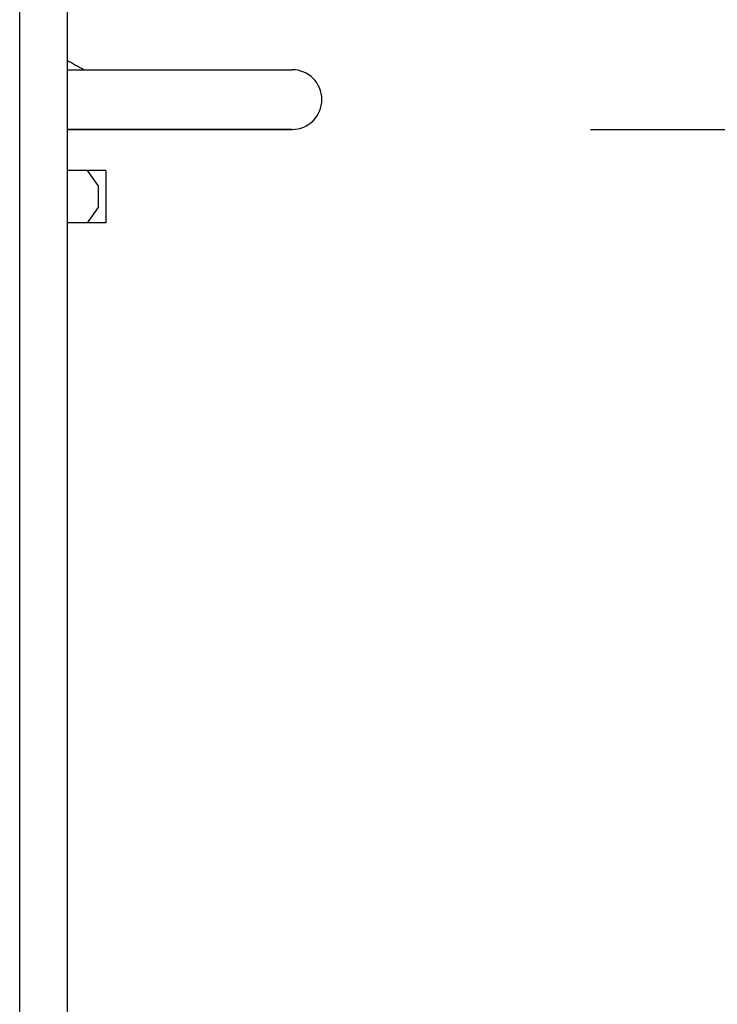
# Model space of a CAD drawing. Extents: x -571 to 975, y -281 to 558.
# Drawn here: x 189 to 236, y -151 to -85 of the extents above; entities that cross this region are included whole.
import ezdxf

# ---------------------------------------------------------------- set-up
doc = ezdxf.new("R2010")
doc.units = 0
doc.header["$LTSCALE"] = 20
doc.header["$PDMODE"] = 3
doc.header["$PDSIZE"] = -2
doc.layers.get('DEFPOINTS').update_dxf_attribs({"linetype": 'CONTINUOUS'})
for name, color, linetype in [('DETAIL', 5, 'CONTINUOUS'), ('OUTLINE', 3, 'CONTINUOUS'), ('SIZE', 30, 'CONTINUOUS')]:
    doc.layers.add(name, color=color, linetype=linetype)

msp = doc.modelspace()

# ---------------------------------------------------------------- linework, layer by layer
at = {"layer": 'DEFPOINTS', "color": 30, "linetype": 'CONTINUOUS'}
msp.add_point((207.5, -92.5), dxfattribs=at)
at = {"layer": 'DETAIL', "color": 5, "linetype": 'CONTINUOUS'}
for p, q in [((189.246, -162.5), (189.246, -60)), ((192.428, -60), (192.428, -162.5)), ((192.428, -88.5), (207.5, -88.5)), ((192.428, -92.5), (207.5, -92.5)), ((207.5, -92.5), (192.428, -92.5)), ((195.028, -95.25), (192.428, -95.25)), ((194.505, -96.25), (193.798, -95.25)), ((195.028, -95.25), (195.028, -98.75)), ((194.505, -96.25), (194.505, -97.75)), ((193.798, -98.75), (194.505, -97.75)), ((195.028, -98.75), (192.428, -98.75))]:
    msp.add_line(p, q, dxfattribs=at)
for centre, radius, start, end in [((207.5, -62.5), 29.5, 239.26941, 241.82695), ((207.5, -90.5), 2, 270, 90)]:
    msp.add_arc(centre, radius, start, end, dxfattribs=at)
at = {"layer": 'OUTLINE', "color": 3, "linetype": 'CONTINUOUS'}
for p, q in [((192.428, -60), (192.428, -162.5)), ((192.428, -88.5), (207.5, -88.5)), ((192.428, -92.5), (207.5, -92.5)), ((207.5, -92.5), (192.428, -92.5)), ((195.028, -95.25), (192.428, -95.25)), ((194.505, -96.25), (193.798, -95.25)), ((195.028, -95.25), (195.028, -98.75)), ((194.505, -96.25), (194.505, -97.75)), ((193.798, -98.75), (194.505, -97.75)), ((195.028, -98.75), (192.428, -98.75))]:
    msp.add_line(p, q, dxfattribs=at)
for centre, radius, start, end in [((207.5, -62.5), 29.5, 239.26941, 241.82695), ((207.5, -90.5), 2, 270, 90)]:
    msp.add_arc(centre, radius, start, end, dxfattribs=at)
at = {"layer": 'SIZE', "color": 30, "linetype": 'CONTINUOUS'}
msp.add_line((227.5, -92.5), (531.553, -92.5), dxfattribs=at)

doc.saveas('drawing.dxf')
